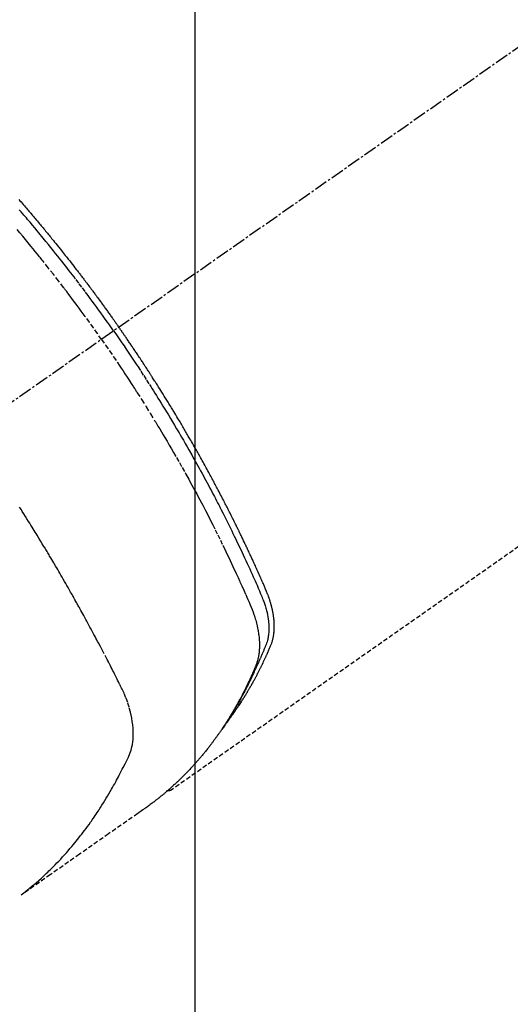
# Model space of a CAD drawing. Units: millimetres. Extents: x -109 to 26472, y -120 to 8866.
# Drawn here: x 16853 to 16881, y 7112 to 7168 of the extents above; entities that cross this region are included whole.
import ezdxf

# ---------------------------------------------------------------- set-up
doc = ezdxf.new("R2010")
doc.units = ezdxf.units.MM
doc.linetypes.add('CENTER2', pattern=[1.125, 0.75, -0.125, 0.125, -0.125])
doc.linetypes.add('HIDDEN', pattern=[0.375, 0.25, -0.125])
doc.layers.get('DEFPOINTS').update_dxf_attribs({"color": 146})
doc.layers.add('150-機器', color=8, linetype='Continuous')
doc.layers.add('160-文字', color=254, linetype='Continuous')
doc.styles.add('KH001', font='txt')
doc.dimstyles.new('KH1xx015', dxfattribs={"dimscale": 10, "dimtxt": 3.8, "dimasz": 0.8, "dimexe": 0.3, "dimexo": 1.2, "dimgap": 0.5, "dimtad": 3, "dimdec": 1, "dimdsep": 46, "dimlunit": 6, "dimtxsty": 'KH001', "dimblk": 'DOT', "dimcen": 1, "dimdle": 1, "dimclrd": 256, "dimclre": 256, "dimclrt": 256, "dimadec": 0, "dimazin": 0, "dimtfac": 1, "dimtdec": 1, "dimtix": 1, "dimtmove": 2, "dimatfit": 3, "dimldrblk": 'CLOSEDBLANK', "dimfxl": 1, "dimtolj": 1, "dimtzin": 0, "dimlwd": -1, "dimlwe": -1, "dimarcsym": 0})
doc.dimstyles.new('KH1xx030', dxfattribs={"dimscale": 30, "dimtxt": 2, "dimasz": 0.6, "dimexe": 0.3, "dimexo": 1.2, "dimgap": 0.5, "dimtad": 3, "dimdec": 1, "dimdsep": 46, "dimlunit": 6, "dimtxsty": 'KH001', "dimblk": 'DOT', "dimcen": 1, "dimdle": 1, "dimclrd": 256, "dimclre": 256, "dimclrt": 256, "dimadec": 0, "dimazin": 0, "dimtfac": 1, "dimtdec": 1, "dimtix": 1, "dimtmove": 2, "dimatfit": 3, "dimldrblk": 'CLOSEDBLANK', "dimfxl": 1, "dimtolj": 1, "dimtzin": 0, "dimlwd": -1, "dimlwe": -1, "dimarcsym": 0})

# ---------------------------------------------------------------- blocks, each defined once
blk = doc.blocks.new('F402_H')
at = {"layer": '150-機器', "color": 13, "linetype": 'CENTER2'}
blk.add_line((0, 0), (-244.018, -170.863), dxfattribs=at)
at = {"layer": '150-機器', "color": 13, "linetype": 'HIDDEN'}
blk.add_line((-140.96, -126.704), (-201.303, -168.957), dxfattribs=at)
for points in [[(-204.534, -143.216), (-204.651, -143.05), (-204.768, -142.884), (-204.885, -142.718), (-205.003, -142.552), (-205.126, -142.381), (-205.25, -142.21), (-205.374, -142.039), (-205.498, -141.868), (-205.613, -141.71), (-205.729, -141.552), (-205.845, -141.395), (-205.962, -141.237), (-206.136, -141.004), (-206.311, -140.771), (-206.487, -140.539), (-206.664, -140.307), (-206.752, -140.192), (-206.841, -140.078), (-206.929, -139.963), (-207.018, -139.849), (-207.119, -139.719), (-207.221, -139.588), (-207.323, -139.459), (-207.425, -139.329), (-207.546, -139.176), (-207.667, -139.023), (-207.789, -138.87), (-207.911, -138.718), (-208.052, -138.543), (-208.193, -138.368), (-208.335, -138.194), (-208.478, -138.02), (-208.563, -137.916), (-208.649, -137.812), (-208.735, -137.708), (-208.821, -137.605), (-208.955, -137.444), (-209.089, -137.284), (-209.224, -137.124), (-209.359, -136.964), (-209.427, -136.884), (-209.495, -136.804), (-209.563, -136.725), (-209.631, -136.645), (-209.728, -136.532), (-209.826, -136.419)], [(-209.852, -135.844), (-209.789, -135.915), (-209.727, -135.987), (-209.665, -136.058), (-209.603, -136.13), (-209.541, -136.202), (-209.479, -136.273), (-209.429, -136.331), (-209.38, -136.389), (-209.33, -136.447), (-209.281, -136.504), (-209.231, -136.563), (-209.181, -136.621), (-209.132, -136.679), (-209.082, -136.737), (-209.046, -136.781), (-209.009, -136.824), (-208.972, -136.868), (-208.935, -136.911), (-208.873, -136.984), (-208.812, -137.057), (-208.75, -137.13), (-208.689, -137.203), (-208.64, -137.262), (-208.592, -137.321), (-208.543, -137.379), (-208.494, -137.438), (-208.446, -137.497), (-208.397, -137.555), (-208.348, -137.614), (-208.299, -137.673), (-208.251, -137.732), (-208.202, -137.79), (-208.154, -137.849), (-208.105, -137.908), (-208.057, -137.967), (-208.009, -138.027), (-207.961, -138.086), (-207.913, -138.145), (-207.841, -138.234), (-207.768, -138.323), (-207.696, -138.412), (-207.624, -138.502), (-207.588, -138.546), (-207.552, -138.591), (-207.517, -138.635), (-207.481, -138.68), (-207.421, -138.755), (-207.362, -138.83), (-207.302, -138.905), (-207.243, -138.98), (-207.16, -139.085), (-207.077, -139.19), (-206.994, -139.295), (-206.912, -139.401), (-206.841, -139.491), (-206.77, -139.582), (-206.7, -139.673), (-206.629, -139.764), (-206.594, -139.81), (-206.559, -139.855), (-206.523, -139.901), (-206.488, -139.947), (-206.459, -139.985), (-206.429, -140.024), (-206.399, -140.063), (-206.37, -140.101), (-206.33, -140.154), (-206.289, -140.207), (-206.249, -140.26), (-206.208, -140.313), (-206.185, -140.344), (-206.162, -140.375), (-206.138, -140.406), (-206.115, -140.436), (-206.091, -140.467), (-206.068, -140.497), (-206.045, -140.528), (-206.022, -140.559), (-206.01, -140.574), (-205.999, -140.59), (-205.987, -140.605), (-205.976, -140.62), (-205.93, -140.682), (-205.884, -140.744), (-205.838, -140.805), (-205.792, -140.866), (-205.769, -140.897), (-205.746, -140.928), (-205.723, -140.959), (-205.7, -140.989), (-205.665, -141.035), (-205.631, -141.082), (-205.596, -141.128), (-205.562, -141.174), (-205.539, -141.205), (-205.516, -141.236), (-205.493, -141.267), (-205.47, -141.298), (-205.425, -141.359), (-205.379, -141.421), (-205.334, -141.483), (-205.289, -141.544), (-205.255, -141.591), (-205.221, -141.638), (-205.187, -141.684), (-205.154, -141.731), (-205.12, -141.777), (-205.086, -141.824), (-205.052, -141.871), (-205.018, -141.917), (-204.984, -141.964), (-204.95, -142.01), (-204.916, -142.057), (-204.883, -142.104), (-204.849, -142.15), (-204.816, -142.197), (-204.782, -142.244), (-204.749, -142.291), (-204.716, -142.338), (-204.682, -142.385), (-204.649, -142.431), (-204.616, -142.478), (-204.593, -142.509), (-204.571, -142.541), (-204.549, -142.572), (-204.527, -142.603), (-204.502, -142.638), (-204.478, -142.672), (-204.453, -142.707), (-204.429, -142.742), (-204.414, -142.762), (-204.4, -142.782), (-204.386, -142.802), (-204.371, -142.823), (-204.355, -142.846), (-204.338, -142.87), (-204.322, -142.893), (-204.305, -142.917), (-204.289, -142.94), (-204.272, -142.963), (-204.256, -142.987), (-204.24, -143.01)], [(-205.21, -143.69), (-205.437, -143.368), (-205.665, -143.048), (-205.894, -142.727), (-206.124, -142.408), (-206.236, -142.255), (-206.348, -142.102), (-206.461, -141.949), (-206.574, -141.796), (-206.703, -141.622), (-206.833, -141.448), (-206.964, -141.275), (-207.094, -141.101), (-207.127, -141.058), (-207.159, -141.015), (-207.192, -140.972), (-207.225, -140.929), (-207.253, -140.891), (-207.282, -140.854), (-207.31, -140.817), (-207.339, -140.78), (-207.624, -140.409), (-207.911, -140.04), (-208.2, -139.673), (-208.49, -139.306), (-208.54, -139.243), (-208.591, -139.18), (-208.642, -139.117), (-208.692, -139.054), (-208.811, -138.907), (-208.93, -138.76), (-209.049, -138.613), (-209.169, -138.467), (-209.323, -138.279), (-209.478, -138.092), (-209.633, -137.906), (-209.789, -137.72), (-209.997, -137.473)], [(-204.534, -143.216), (-204.417, -143.383), (-204.301, -143.55), (-204.186, -143.717), (-204.07, -143.884), (-203.951, -144.059), (-203.833, -144.233), (-203.715, -144.408), (-203.597, -144.583), (-203.488, -144.746), (-203.379, -144.908), (-203.271, -145.071), (-203.163, -145.235), (-203.003, -145.478), (-202.844, -145.723), (-202.686, -145.968), (-202.529, -146.213), (-202.451, -146.335), (-202.374, -146.457), (-202.296, -146.58), (-202.219, -146.702), (-202.131, -146.842), (-202.044, -146.982), (-201.957, -147.122), (-201.87, -147.262), (-201.767, -147.428), (-201.665, -147.595), (-201.563, -147.761), (-201.462, -147.928), (-201.346, -148.12), (-201.23, -148.313), (-201.114, -148.506), (-201, -148.7), (-200.931, -148.816), (-200.863, -148.932), (-200.795, -149.048), (-200.727, -149.164), (-200.622, -149.345), (-200.517, -149.526), (-200.413, -149.707), (-200.309, -149.889), (-200.257, -149.98), (-200.206, -150.071), (-200.154, -150.162), (-200.103, -150.254), (-200.029, -150.384), (-199.956, -150.514), (-199.884, -150.644), (-199.811, -150.774), (-199.732, -150.917), (-199.653, -151.061), (-199.575, -151.205), (-199.497, -151.349), (-199.426, -151.479), (-199.355, -151.61), (-199.285, -151.741), (-199.214, -151.872), (-199.13, -152.029), (-199.047, -152.186), (-198.964, -152.343), (-198.881, -152.501), (-198.82, -152.619), (-198.758, -152.737), (-198.697, -152.856), (-198.636, -152.974), (-198.602, -153.04), (-198.569, -153.106), (-198.535, -153.172), (-198.501, -153.238), (-198.388, -153.461), (-198.275, -153.685), (-198.163, -153.91), (-198.051, -154.134), (-197.98, -154.279), (-197.909, -154.425), (-197.838, -154.57), (-197.767, -154.716), (-197.703, -154.848), (-197.639, -154.98), (-197.576, -155.112), (-197.512, -155.245), (-197.449, -155.377), (-197.386, -155.51), (-197.323, -155.642), (-197.261, -155.775), (-197.186, -155.933), (-197.112, -156.092), (-197.038, -156.251), (-196.964, -156.411), (-196.897, -156.556), (-196.83, -156.703), (-196.764, -156.849), (-196.697, -156.995), (-196.643, -157.114), (-196.589, -157.233), (-196.535, -157.353), (-196.483, -157.473), (-196.417, -157.632), (-196.352, -157.793), (-196.288, -157.953), (-196.224, -158.113), (-196.195, -158.183), (-196.166, -158.253), (-196.138, -158.323), (-196.11, -158.393), (-196.09, -158.449), (-196.07, -158.506), (-196.051, -158.562), (-196.032, -158.619), (-196.011, -158.686), (-195.992, -158.753), (-195.973, -158.82), (-195.955, -158.888), (-195.926, -159.009), (-195.9, -159.131), (-195.878, -159.253), (-195.859, -159.376), (-195.847, -159.472), (-195.837, -159.568), (-195.83, -159.665), (-195.825, -159.762), (-195.823, -159.835), (-195.823, -159.908), (-195.824, -159.982), (-195.827, -160.055), (-195.832, -160.126), (-195.838, -160.196), (-195.846, -160.267), (-195.856, -160.337), (-195.866, -160.398), (-195.877, -160.459), (-195.89, -160.519), (-195.906, -160.579), (-195.929, -160.654), (-195.955, -160.728), (-195.983, -160.801), (-196.012, -160.874), (-196.026, -160.908), (-196.04, -160.942), (-196.053, -160.976), (-196.067, -161.009), (-196.083, -161.049), (-196.099, -161.088), (-196.114, -161.127), (-196.13, -161.166), (-196.164, -161.247), (-196.199, -161.328), (-196.233, -161.409), (-196.268, -161.49), (-196.283, -161.524), (-196.297, -161.557), (-196.312, -161.59), (-196.326, -161.623), (-196.346, -161.669), (-196.366, -161.714), (-196.387, -161.759), (-196.408, -161.804), (-196.436, -161.861), (-196.465, -161.917), (-196.494, -161.974), (-196.521, -162.031), (-196.541, -162.076), (-196.561, -162.12), (-196.58, -162.165), (-196.599, -162.21), (-196.612, -162.241), (-196.626, -162.272), (-196.64, -162.302), (-196.653, -162.333), (-196.695, -162.425), (-196.737, -162.517), (-196.779, -162.609), (-196.821, -162.7), (-196.844, -162.748), (-196.866, -162.796), (-196.889, -162.844), (-196.911, -162.891), (-196.928, -162.926), (-196.945, -162.96), (-196.962, -162.994), (-196.979, -163.029), (-196.995, -163.063), (-197.012, -163.097), (-197.029, -163.131), (-197.046, -163.165), (-197.07, -163.212), (-197.093, -163.258), (-197.117, -163.305), (-197.141, -163.352), (-197.167, -163.402), (-197.193, -163.453), (-197.22, -163.504), (-197.246, -163.554), (-197.264, -163.588), (-197.281, -163.621), (-197.299, -163.654), (-197.317, -163.688), (-197.335, -163.721), (-197.352, -163.755), (-197.37, -163.788), (-197.388, -163.821), (-197.406, -163.855), (-197.424, -163.888), (-197.442, -163.92), (-197.46, -163.953), (-197.496, -164.019), (-197.532, -164.085), (-197.568, -164.151), (-197.605, -164.217), (-197.619, -164.242), (-197.633, -164.266), (-197.646, -164.291), (-197.66, -164.315), (-197.683, -164.356), (-197.706, -164.397), (-197.73, -164.438), (-197.753, -164.479), (-197.779, -164.524), (-197.805, -164.568), (-197.831, -164.612), (-197.857, -164.657), (-197.888, -164.709), (-197.919, -164.761), (-197.951, -164.812), (-197.983, -164.864), (-197.997, -164.887), (-198.012, -164.911), (-198.027, -164.934), (-198.041, -164.957), (-198.071, -165.004), (-198.101, -165.051), (-198.131, -165.097), (-198.162, -165.144), (-198.184, -165.178), (-198.207, -165.213), (-198.23, -165.247), (-198.254, -165.281), (-198.27, -165.304), (-198.285, -165.327), (-198.301, -165.349), (-198.317, -165.372), (-198.351, -165.42), (-198.386, -165.468), (-198.421, -165.515), (-198.456, -165.563)], [(-198.111, -165.067), (-198.069, -165.013), (-198.028, -164.96), (-197.987, -164.906), (-197.947, -164.852), (-197.913, -164.806), (-197.88, -164.76), (-197.847, -164.714), (-197.815, -164.667), (-197.801, -164.648), (-197.788, -164.628), (-197.774, -164.609), (-197.761, -164.59), (-197.739, -164.558), (-197.717, -164.527), (-197.695, -164.496), (-197.674, -164.465), (-197.655, -164.438), (-197.636, -164.41), (-197.617, -164.383), (-197.599, -164.355), (-197.577, -164.323), (-197.556, -164.291), (-197.535, -164.259), (-197.514, -164.227), (-197.477, -164.172), (-197.44, -164.116), (-197.403, -164.06), (-197.367, -164.004), (-197.351, -163.98), (-197.336, -163.956), (-197.321, -163.932), (-197.305, -163.908), (-197.29, -163.883), (-197.275, -163.859), (-197.259, -163.834), (-197.244, -163.81), (-197.229, -163.785), (-197.213, -163.76), (-197.198, -163.735), (-197.183, -163.711), (-197.172, -163.695), (-197.162, -163.678), (-197.152, -163.662), (-197.142, -163.646), (-197.122, -163.613), (-197.102, -163.58), (-197.082, -163.547), (-197.063, -163.514), (-197.048, -163.489), (-197.032, -163.464), (-197.017, -163.439), (-197.002, -163.414), (-196.982, -163.381), (-196.963, -163.347), (-196.944, -163.314), (-196.924, -163.28), (-196.91, -163.255), (-196.895, -163.23), (-196.88, -163.205), (-196.866, -163.18), (-196.851, -163.154), (-196.837, -163.129), (-196.822, -163.103), (-196.808, -163.078), (-196.798, -163.061), (-196.788, -163.044), (-196.779, -163.027), (-196.769, -163.01), (-196.76, -162.993), (-196.75, -162.976), (-196.741, -162.959), (-196.731, -162.942), (-196.708, -162.899), (-196.684, -162.856), (-196.66, -162.814), (-196.637, -162.771), (-196.618, -162.737), (-196.599, -162.702), (-196.581, -162.668), (-196.562, -162.634), (-196.544, -162.599), (-196.525, -162.564), (-196.507, -162.529), (-196.488, -162.494), (-196.477, -162.472), (-196.466, -162.45), (-196.454, -162.428), (-196.443, -162.406), (-196.423, -162.367), (-196.403, -162.328), (-196.383, -162.288), (-196.363, -162.249), (-196.345, -162.214), (-196.327, -162.179), (-196.309, -162.143), (-196.291, -162.108), (-196.278, -162.081), (-196.265, -162.055), (-196.252, -162.028), (-196.239, -162.002), (-196.226, -161.975), (-196.213, -161.948), (-196.199, -161.921), (-196.186, -161.894), (-196.178, -161.876), (-196.169, -161.859), (-196.161, -161.841), (-196.152, -161.823), (-196.118, -161.751), (-196.084, -161.679), (-196.05, -161.606), (-196.016, -161.534), (-196.004, -161.507), (-195.992, -161.48), (-195.979, -161.452), (-195.967, -161.425), (-195.954, -161.398), (-195.942, -161.371), (-195.929, -161.343), (-195.917, -161.316), (-195.909, -161.297), (-195.901, -161.279), (-195.893, -161.261), (-195.885, -161.242), (-195.864, -161.196), (-195.844, -161.15), (-195.824, -161.104), (-195.804, -161.058), (-195.784, -161.012), (-195.764, -160.965), (-195.744, -160.919), (-195.725, -160.872), (-195.709, -160.834), (-195.693, -160.796), (-195.678, -160.757), (-195.664, -160.719), (-195.651, -160.68), (-195.638, -160.642), (-195.627, -160.603), (-195.616, -160.563), (-195.606, -160.526), (-195.597, -160.488), (-195.588, -160.45), (-195.58, -160.411), (-195.572, -160.372), (-195.564, -160.332), (-195.558, -160.292), (-195.552, -160.252), (-195.548, -160.223), (-195.544, -160.195), (-195.541, -160.166), (-195.538, -160.137), (-195.533, -160.088), (-195.529, -160.039), (-195.525, -159.99), (-195.522, -159.94), (-195.521, -159.907), (-195.52, -159.873), (-195.52, -159.839), (-195.519, -159.805), (-195.52, -159.768), (-195.52, -159.73), (-195.521, -159.692), (-195.522, -159.654), (-195.523, -159.626), (-195.524, -159.598), (-195.526, -159.57), (-195.527, -159.542), (-195.531, -159.488), (-195.536, -159.434), (-195.541, -159.38), (-195.547, -159.327), (-195.552, -159.287), (-195.557, -159.247), (-195.563, -159.207), (-195.569, -159.167), (-195.574, -159.133), (-195.579, -159.1), (-195.584, -159.066), (-195.59, -159.033), (-195.595, -159.011), (-195.599, -158.988), (-195.604, -158.966), (-195.608, -158.943), (-195.613, -158.917), (-195.619, -158.891), (-195.624, -158.864), (-195.63, -158.838), (-195.635, -158.815), (-195.64, -158.792), (-195.645, -158.77), (-195.651, -158.747), (-195.658, -158.72), (-195.664, -158.693), (-195.671, -158.666), (-195.678, -158.64), (-195.685, -158.612), (-195.693, -158.585), (-195.7, -158.558), (-195.707, -158.531), (-195.714, -158.507), (-195.721, -158.484), (-195.728, -158.461), (-195.734, -158.438), (-195.743, -158.411), (-195.751, -158.384), (-195.759, -158.357), (-195.768, -158.33), (-195.779, -158.295), (-195.79, -158.26), (-195.802, -158.225), (-195.814, -158.19), (-195.824, -158.163), (-195.833, -158.136), (-195.843, -158.109), (-195.853, -158.082), (-195.863, -158.055), (-195.873, -158.028), (-195.883, -158.001), (-195.893, -157.974), (-195.951, -157.831), (-196.011, -157.688), (-196.072, -157.547), (-196.135, -157.405), (-196.164, -157.338), (-196.194, -157.271), (-196.223, -157.203), (-196.253, -157.136), (-196.267, -157.102), (-196.282, -157.069), (-196.297, -157.035), (-196.312, -157.001), (-196.349, -156.917), (-196.386, -156.833), (-196.424, -156.749), (-196.462, -156.665), (-196.492, -156.598), (-196.522, -156.531), (-196.553, -156.463), (-196.583, -156.396), (-196.614, -156.329), (-196.645, -156.261), (-196.675, -156.194), (-196.706, -156.127), (-196.729, -156.076), (-196.752, -156.026), (-196.776, -155.975), (-196.799, -155.925), (-196.822, -155.875), (-196.845, -155.824), (-196.869, -155.774), (-196.892, -155.724), (-196.924, -155.656), (-196.955, -155.589), (-196.987, -155.521), (-197.018, -155.454), (-197.026, -155.437), (-197.033, -155.42), (-197.041, -155.403), (-197.049, -155.387), (-197.073, -155.336), (-197.097, -155.286), (-197.121, -155.235), (-197.145, -155.185), (-197.193, -155.084), (-197.241, -154.983), (-197.289, -154.882), (-197.338, -154.781), (-197.362, -154.731), (-197.386, -154.681), (-197.41, -154.631), (-197.435, -154.58), (-197.451, -154.547), (-197.467, -154.513), (-197.483, -154.479), (-197.5, -154.446), (-197.516, -154.412), (-197.533, -154.379), (-197.549, -154.345), (-197.566, -154.312), (-197.59, -154.261), (-197.615, -154.21), (-197.64, -154.16), (-197.665, -154.109), (-197.698, -154.042), (-197.731, -153.975), (-197.764, -153.908), (-197.798, -153.841), (-197.831, -153.774), (-197.864, -153.706), (-197.898, -153.639), (-197.931, -153.572), (-197.965, -153.505), (-197.999, -153.438), (-198.033, -153.371), (-198.067, -153.304), (-198.101, -153.237), (-198.135, -153.17), (-198.169, -153.103), (-198.203, -153.036), (-198.237, -152.969), (-198.272, -152.902), (-198.306, -152.835), (-198.34, -152.769), (-198.366, -152.718), (-198.393, -152.668), (-198.419, -152.618), (-198.445, -152.568), (-198.488, -152.484), (-198.532, -152.401), (-198.575, -152.317), (-198.619, -152.234), (-198.645, -152.184), (-198.671, -152.134), (-198.697, -152.084), (-198.724, -152.034), (-198.759, -151.967), (-198.794, -151.9), (-198.83, -151.833), (-198.866, -151.766), (-198.901, -151.7), (-198.937, -151.633), (-198.973, -151.567), (-199.008, -151.5), (-199.044, -151.433), (-199.08, -151.367), (-199.116, -151.3), (-199.152, -151.234), (-199.197, -151.151), (-199.243, -151.068), (-199.288, -150.984), (-199.334, -150.901), (-199.379, -150.818), (-199.425, -150.735), (-199.471, -150.652), (-199.517, -150.569), (-199.563, -150.486), (-199.609, -150.403), (-199.655, -150.32), (-199.701, -150.238), (-199.738, -150.171), (-199.776, -150.105), (-199.813, -150.039), (-199.85, -149.972), (-199.888, -149.906), (-199.926, -149.839), (-199.963, -149.773), (-200.001, -149.706), (-200.029, -149.657), (-200.058, -149.607), (-200.086, -149.558), (-200.114, -149.508), (-200.162, -149.425), (-200.209, -149.343), (-200.257, -149.26), (-200.305, -149.177), (-200.343, -149.112), (-200.382, -149.046), (-200.42, -148.98), (-200.459, -148.914), (-200.497, -148.848), (-200.536, -148.782), (-200.574, -148.716), (-200.613, -148.651), (-200.651, -148.585), (-200.69, -148.519), (-200.729, -148.453), (-200.768, -148.388), (-200.807, -148.322), (-200.846, -148.257), (-200.885, -148.191), (-200.924, -148.126), (-200.983, -148.027), (-201.042, -147.929), (-201.101, -147.831), (-201.161, -147.733), (-201.19, -147.684), (-201.22, -147.635), (-201.25, -147.586), (-201.279, -147.537), (-201.329, -147.455), (-201.379, -147.374), (-201.429, -147.292), (-201.48, -147.211), (-201.55, -147.097), (-201.62, -146.983), (-201.691, -146.869), (-201.762, -146.756), (-201.823, -146.658), (-201.884, -146.561), (-201.945, -146.463), (-202.007, -146.366), (-202.037, -146.317), (-202.068, -146.268), (-202.099, -146.22), (-202.13, -146.171), (-202.156, -146.13), (-202.182, -146.089), (-202.208, -146.048), (-202.235, -146.007), (-202.271, -145.951), (-202.307, -145.895), (-202.343, -145.839), (-202.379, -145.783), (-202.4, -145.75), (-202.42, -145.718), (-202.441, -145.685), (-202.462, -145.653), (-202.483, -145.62), (-202.504, -145.588), (-202.525, -145.555), (-202.546, -145.523), (-202.556, -145.507), (-202.567, -145.491), (-202.577, -145.475), (-202.588, -145.459), (-202.63, -145.395), (-202.672, -145.331), (-202.714, -145.266), (-202.756, -145.202), (-202.777, -145.17), (-202.798, -145.138), (-202.819, -145.105), (-202.84, -145.073), (-202.872, -145.025), (-202.903, -144.977), (-202.935, -144.929), (-202.966, -144.88), (-202.988, -144.848), (-203.009, -144.816), (-203.03, -144.784), (-203.051, -144.752), (-203.094, -144.689), (-203.136, -144.625), (-203.179, -144.561), (-203.221, -144.498), (-203.253, -144.45), (-203.286, -144.402), (-203.318, -144.354), (-203.35, -144.307), (-203.382, -144.259), (-203.414, -144.211), (-203.447, -144.163), (-203.479, -144.116), (-203.511, -144.068), (-203.543, -144.02), (-203.575, -143.972), (-203.608, -143.925), (-203.64, -143.877), (-203.673, -143.83), (-203.706, -143.782), (-203.738, -143.735), (-203.771, -143.687), (-203.803, -143.64), (-203.836, -143.593), (-203.868, -143.546), (-203.89, -143.514), (-203.912, -143.482), (-203.934, -143.451), (-203.955, -143.419), (-203.98, -143.384), (-204.004, -143.349), (-204.028, -143.315), (-204.052, -143.28), (-204.066, -143.259), (-204.08, -143.239), (-204.094, -143.219), (-204.108, -143.198), (-204.125, -143.175), (-204.141, -143.151), (-204.158, -143.127), (-204.174, -143.104), (-204.19, -143.08), (-204.207, -143.057), (-204.223, -143.033), (-204.24, -143.01)], [(-205.21, -143.69), (-204.986, -144.013), (-204.762, -144.337), (-204.54, -144.662), (-204.319, -144.987), (-204.213, -145.145), (-204.107, -145.302), (-204.002, -145.46), (-203.897, -145.619), (-203.778, -145.8), (-203.659, -145.982), (-203.541, -146.163), (-203.422, -146.345), (-203.393, -146.391), (-203.363, -146.436), (-203.334, -146.482), (-203.305, -146.527), (-203.279, -146.567), (-203.254, -146.606), (-203.229, -146.646), (-203.204, -146.685), (-202.953, -147.08), (-202.705, -147.476), (-202.458, -147.873), (-202.213, -148.271), (-202.171, -148.34), (-202.129, -148.409), (-202.087, -148.478), (-202.045, -148.548), (-201.947, -148.709), (-201.85, -148.872), (-201.753, -149.034), (-201.656, -149.196), (-201.533, -149.405), (-201.41, -149.614), (-201.288, -149.824), (-201.166, -150.034), (-201.005, -150.314), (-200.845, -150.594), (-200.687, -150.876), (-200.529, -151.157), (-200.477, -151.251), (-200.425, -151.345), (-200.373, -151.439), (-200.321, -151.533), (-200.231, -151.697), (-200.141, -151.862), (-200.051, -152.027), (-199.962, -152.192), (-199.873, -152.357), (-199.785, -152.522), (-199.697, -152.687), (-199.61, -152.853), (-199.535, -152.994), (-199.461, -153.136), (-199.387, -153.278), (-199.313, -153.421), (-199.228, -153.586), (-199.143, -153.752), (-199.058, -153.918), (-198.974, -154.085), (-198.83, -154.369), (-198.688, -154.654), (-198.547, -154.94), (-198.407, -155.226), (-198.384, -155.273), (-198.361, -155.321), (-198.338, -155.369), (-198.315, -155.416), (-198.235, -155.583), (-198.155, -155.75), (-198.076, -155.917), (-197.996, -156.084), (-197.918, -156.251), (-197.84, -156.418), (-197.762, -156.585), (-197.684, -156.752), (-197.651, -156.824), (-197.618, -156.896), (-197.585, -156.968), (-197.552, -157.039), (-197.444, -157.278), (-197.337, -157.517), (-197.23, -157.756), (-197.124, -157.996), (-197.061, -158.139), (-196.998, -158.282), (-196.936, -158.426), (-196.875, -158.57), (-196.819, -158.705), (-196.766, -158.841), (-196.714, -158.978), (-196.665, -159.115), (-196.638, -159.195), (-196.613, -159.275), (-196.588, -159.355), (-196.565, -159.436), (-196.543, -159.514), (-196.523, -159.593), (-196.503, -159.673), (-196.485, -159.752), (-196.477, -159.786), (-196.469, -159.82), (-196.462, -159.855), (-196.454, -159.889), (-196.442, -159.952), (-196.431, -160.014), (-196.42, -160.077), (-196.41, -160.14), (-196.404, -160.183), (-196.398, -160.225), (-196.392, -160.268), (-196.387, -160.311), (-196.378, -160.394), (-196.37, -160.477), (-196.363, -160.56), (-196.358, -160.644), (-196.356, -160.711), (-196.354, -160.778), (-196.353, -160.845), (-196.354, -160.912), (-196.356, -160.968), (-196.358, -161.024), (-196.361, -161.08), (-196.365, -161.135), (-196.369, -161.181), (-196.373, -161.227), (-196.378, -161.272), (-196.384, -161.318), (-196.389, -161.354), (-196.395, -161.391), (-196.401, -161.427), (-196.407, -161.463), (-196.413, -161.498), (-196.42, -161.533), (-196.428, -161.568), (-196.436, -161.603), (-196.448, -161.655), (-196.462, -161.707), (-196.477, -161.759), (-196.492, -161.81), (-196.505, -161.849), (-196.519, -161.888), (-196.533, -161.926), (-196.548, -161.964), (-196.56, -161.995), (-196.572, -162.025), (-196.585, -162.055), (-196.597, -162.085), (-196.612, -162.119), (-196.626, -162.152), (-196.64, -162.185), (-196.655, -162.218), (-196.672, -162.258), (-196.689, -162.297), (-196.706, -162.337), (-196.723, -162.376), (-196.738, -162.409), (-196.752, -162.442), (-196.767, -162.474), (-196.782, -162.507), (-196.797, -162.54), (-196.811, -162.572), (-196.826, -162.605), (-196.841, -162.637), (-196.856, -162.67), (-196.871, -162.702), (-196.885, -162.735), (-196.9, -162.767), (-196.915, -162.8), (-196.93, -162.832), (-196.945, -162.864), (-196.96, -162.896), (-196.98, -162.937), (-196.999, -162.978), (-197.019, -163.019), (-197.039, -163.06), (-197.056, -163.095), (-197.074, -163.131), (-197.091, -163.167), (-197.109, -163.202), (-197.124, -163.234), (-197.14, -163.266), (-197.156, -163.298), (-197.171, -163.33), (-197.2, -163.386), (-197.228, -163.443), (-197.257, -163.499), (-197.286, -163.556), (-197.296, -163.574), (-197.306, -163.593), (-197.316, -163.612), (-197.325, -163.631), (-197.345, -163.668), (-197.365, -163.705), (-197.384, -163.742), (-197.404, -163.779), (-197.42, -163.81), (-197.436, -163.841), (-197.453, -163.872), (-197.469, -163.903), (-197.483, -163.927), (-197.496, -163.952), (-197.51, -163.976), (-197.523, -164), (-197.54, -164.031), (-197.557, -164.062), (-197.574, -164.092), (-197.591, -164.123), (-197.604, -164.147), (-197.617, -164.171), (-197.631, -164.196), (-197.644, -164.22), (-197.658, -164.244), (-197.672, -164.268), (-197.686, -164.292), (-197.7, -164.316), (-197.71, -164.334), (-197.72, -164.353), (-197.73, -164.371), (-197.741, -164.389), (-197.761, -164.425), (-197.782, -164.461), (-197.803, -164.497), (-197.825, -164.533), (-197.839, -164.557), (-197.853, -164.58), (-197.867, -164.604), (-197.881, -164.627), (-197.899, -164.657), (-197.917, -164.687), (-197.934, -164.716), (-197.952, -164.746), (-197.966, -164.77), (-197.98, -164.793), (-197.995, -164.816), (-198.009, -164.84), (-198.031, -164.875), (-198.052, -164.91), (-198.074, -164.945), (-198.096, -164.98), (-198.11, -165.004), (-198.125, -165.027), (-198.139, -165.05), (-198.154, -165.073), (-198.176, -165.108), (-198.198, -165.143), (-198.22, -165.177), (-198.243, -165.211), (-198.261, -165.24), (-198.28, -165.268), (-198.298, -165.297), (-198.317, -165.325), (-198.332, -165.348), (-198.347, -165.371), (-198.362, -165.394), (-198.377, -165.417), (-198.399, -165.451), (-198.422, -165.485), (-198.445, -165.519), (-198.468, -165.553), (-198.487, -165.581), (-198.506, -165.609), (-198.525, -165.638), (-198.544, -165.666), (-198.571, -165.705), (-198.598, -165.744), (-198.625, -165.782), (-198.653, -165.821), (-198.676, -165.854), (-198.699, -165.888), (-198.723, -165.921), (-198.746, -165.954), (-198.77, -165.987), (-198.793, -166.02), (-198.816, -166.053), (-198.84, -166.085), (-198.856, -166.107), (-198.873, -166.129), (-198.889, -166.15), (-198.905, -166.172), (-198.929, -166.204), (-198.953, -166.237), (-198.977, -166.269), (-199.001, -166.301), (-199.025, -166.334), (-199.049, -166.366), (-199.074, -166.398), (-199.098, -166.43), (-199.114, -166.451), (-199.131, -166.473), (-199.147, -166.494), (-199.164, -166.515), (-199.189, -166.547), (-199.213, -166.579), (-199.238, -166.61), (-199.263, -166.642), (-199.304, -166.694), (-199.346, -166.747), (-199.387, -166.799), (-199.429, -166.851), (-199.463, -166.892), (-199.497, -166.933), (-199.531, -166.974), (-199.565, -167.015), (-199.59, -167.046), (-199.616, -167.076), (-199.642, -167.107), (-199.667, -167.137), (-199.693, -167.167), (-199.719, -167.198), (-199.745, -167.228), (-199.771, -167.258), (-199.806, -167.298), (-199.841, -167.338), (-199.876, -167.378), (-199.912, -167.417), (-199.938, -167.447), (-199.964, -167.477), (-199.991, -167.507), (-200.017, -167.536), (-200.044, -167.566), (-200.07, -167.595), (-200.097, -167.624), (-200.124, -167.654), (-200.169, -167.702), (-200.214, -167.75), (-200.259, -167.798), (-200.304, -167.846), (-200.341, -167.884), (-200.377, -167.922), (-200.414, -167.96), (-200.45, -167.998), (-200.468, -168.017), (-200.487, -168.036), (-200.505, -168.055), (-200.524, -168.074), (-200.56, -168.111), (-200.597, -168.148), (-200.634, -168.185), (-200.672, -168.222), (-200.69, -168.241), (-200.709, -168.259), (-200.728, -168.277), (-200.747, -168.296), (-200.775, -168.323), (-200.803, -168.351), (-200.832, -168.378), (-200.86, -168.405), (-200.879, -168.423), (-200.897, -168.441), (-200.916, -168.459), (-200.935, -168.477), (-200.963, -168.504), (-200.992, -168.532), (-201.02, -168.559), (-201.049, -168.585), (-201.088, -168.621), (-201.126, -168.656), (-201.165, -168.691), (-201.204, -168.726), (-201.233, -168.753), (-201.262, -168.779), (-201.291, -168.805), (-201.32, -168.831), (-201.34, -168.849), (-201.359, -168.866), (-201.379, -168.883), (-201.398, -168.9), (-201.418, -168.918), (-201.437, -168.935), (-201.457, -168.953), (-201.476, -168.97), (-201.488, -168.98), (-201.5, -168.99), (-201.512, -169), (-201.524, -169.01), (-201.552, -169.034), (-201.58, -169.058), (-201.608, -169.082), (-201.636, -169.106), (-201.666, -169.131), (-201.695, -169.156), (-201.725, -169.181), (-201.755, -169.206), (-201.775, -169.223), (-201.795, -169.239), (-201.815, -169.256), (-201.836, -169.272), (-201.856, -169.289), (-201.876, -169.305), (-201.896, -169.322), (-201.916, -169.338), (-201.936, -169.355), (-201.957, -169.371), (-201.977, -169.388), (-201.998, -169.404), (-202.008, -169.412), (-202.018, -169.42), (-202.028, -169.428), (-202.039, -169.436), (-202.069, -169.46), (-202.1, -169.484), (-202.131, -169.508), (-202.161, -169.532), (-202.182, -169.548), (-202.202, -169.564), (-202.223, -169.58), (-202.244, -169.596), (-202.264, -169.612), (-202.285, -169.628), (-202.305, -169.643), (-202.326, -169.659), (-202.377, -169.699), (-202.429, -169.738), (-202.482, -169.777), (-202.534, -169.815), (-202.587, -169.853), (-202.64, -169.891), (-202.693, -169.929), (-202.746, -169.967), (-202.782, -169.992), (-202.817, -170.018), (-202.853, -170.043), (-202.889, -170.068), (-202.962, -170.12), (-203.035, -170.171), (-203.108, -170.222), (-203.181, -170.273), (-204.816, -171.416), (-206.451, -172.56), (-208.085, -173.705), (-209.719, -174.851)], [(-209.665, -174.794), (-209.467, -174.636), (-209.269, -174.477), (-209.073, -174.316), (-208.879, -174.152), (-208.731, -174.023), (-208.586, -173.892), (-208.441, -173.76), (-208.299, -173.626), (-208.229, -173.559), (-208.159, -173.492), (-208.09, -173.425), (-208.021, -173.357), (-207.917, -173.254), (-207.814, -173.15), (-207.712, -173.045), (-207.611, -172.939), (-207.502, -172.824), (-207.395, -172.707), (-207.288, -172.59), (-207.183, -172.472), (-207.082, -172.358), (-206.982, -172.242), (-206.883, -172.126), (-206.785, -172.009), (-206.708, -171.916), (-206.632, -171.822), (-206.556, -171.728), (-206.481, -171.634), (-206.401, -171.532), (-206.321, -171.43), (-206.243, -171.327), (-206.165, -171.224), (-206.08, -171.11), (-205.996, -170.996), (-205.913, -170.881), (-205.831, -170.766), (-205.781, -170.695), (-205.731, -170.624), (-205.682, -170.553), (-205.632, -170.482), (-205.57, -170.391), (-205.509, -170.301), (-205.448, -170.209), (-205.387, -170.118), (-205.358, -170.073), (-205.329, -170.029), (-205.3, -169.984), (-205.271, -169.939), (-205.188, -169.81), (-205.107, -169.68), (-205.026, -169.549), (-204.946, -169.418), (-204.87, -169.292), (-204.794, -169.165), (-204.72, -169.038), (-204.646, -168.91), (-204.588, -168.808), (-204.531, -168.706), (-204.474, -168.603), (-204.417, -168.5), (-204.366, -168.407), (-204.316, -168.313), (-204.265, -168.219), (-204.216, -168.125), (-204.159, -168.016), (-204.103, -167.906), (-204.047, -167.796), (-203.99, -167.686), (-203.89, -167.494), (-203.792, -167.301), (-203.701, -167.105), (-203.618, -166.906), (-203.586, -166.816), (-203.557, -166.726), (-203.531, -166.635), (-203.508, -166.543), (-203.48, -166.401), (-203.458, -166.259), (-203.443, -166.115), (-203.434, -165.971), (-203.431, -165.85), (-203.431, -165.73), (-203.434, -165.609), (-203.441, -165.489), (-203.459, -165.302), (-203.484, -165.116), (-203.515, -164.931), (-203.552, -164.747), (-203.561, -164.707), (-203.57, -164.668), (-203.579, -164.628), (-203.588, -164.589), (-203.661, -164.317), (-203.744, -164.048), (-203.84, -163.783), (-203.951, -163.525), (-203.985, -163.453), (-204.02, -163.382), (-204.055, -163.311), (-204.09, -163.24), (-204.108, -163.205), (-204.126, -163.169), (-204.144, -163.133), (-204.161, -163.098), (-204.174, -163.071), (-204.188, -163.044), (-204.201, -163.018), (-204.214, -162.991), (-204.263, -162.893), (-204.311, -162.795), (-204.36, -162.697), (-204.409, -162.599), (-204.45, -162.519), (-204.49, -162.438), (-204.53, -162.358), (-204.571, -162.278), (-204.619, -162.183), (-204.662, -162.096), (-204.715, -161.993), (-204.789, -161.851), (-204.812, -161.806), (-204.832, -161.767), (-204.845, -161.742), (-204.844, -161.743), (-204.84, -161.751), (-204.835, -161.76), (-204.83, -161.77), (-204.825, -161.779), (-204.822, -161.784), (-204.839, -161.752), (-204.867, -161.698), (-204.899, -161.637), (-205.067, -161.314), (-205.183, -161.092), (-205.277, -160.911), (-205.383, -160.709), (-205.43, -160.62), (-205.477, -160.531), (-205.524, -160.442), (-205.571, -160.353), (-205.634, -160.237), (-205.696, -160.121), (-205.758, -160.006), (-205.821, -159.89), (-205.859, -159.818), (-205.897, -159.747), (-205.936, -159.675), (-205.974, -159.604), (-206.032, -159.497), (-206.091, -159.39), (-206.149, -159.284), (-206.208, -159.177), (-206.262, -159.079), (-206.316, -158.981), (-206.371, -158.883), (-206.425, -158.785), (-206.454, -158.731), (-206.484, -158.678), (-206.513, -158.625), (-206.543, -158.571), (-206.578, -158.509), (-206.613, -158.447), (-206.648, -158.385), (-206.683, -158.323), (-206.693, -158.305), (-206.703, -158.287), (-206.713, -158.269), (-206.723, -158.251), (-206.758, -158.189), (-206.793, -158.127), (-206.828, -158.064), (-206.863, -158.002), (-206.904, -157.931), (-206.944, -157.86), (-206.985, -157.788), (-207.025, -157.717), (-207.091, -157.602), (-207.157, -157.487), (-207.223, -157.371), (-207.29, -157.256), (-207.356, -157.14), (-207.423, -157.025), (-207.49, -156.91), (-207.557, -156.794), (-207.614, -156.697), (-207.671, -156.599), (-207.728, -156.501), (-207.785, -156.404), (-207.812, -156.359), (-207.838, -156.315), (-207.864, -156.271), (-207.89, -156.226), (-207.948, -156.129), (-208.006, -156.032), (-208.064, -155.934), (-208.122, -155.837), (-208.158, -155.775), (-208.195, -155.713), (-208.232, -155.651), (-208.269, -155.59), (-208.306, -155.528), (-208.344, -155.466), (-208.381, -155.404), (-208.418, -155.342), (-208.423, -155.333), (-208.429, -155.324), (-208.434, -155.316), (-208.439, -155.307), (-208.535, -155.147), (-208.631, -154.988), (-208.729, -154.829), (-208.826, -154.671), (-208.88, -154.583), (-208.935, -154.495), (-208.989, -154.407), (-209.043, -154.319), (-209.109, -154.213), (-209.174, -154.107), (-209.24, -154.001), (-209.305, -153.896), (-209.393, -153.755), (-209.481, -153.615), (-209.57, -153.474), (-209.658, -153.334), (-209.708, -153.255), (-209.759, -153.176), (-209.809, -153.097)], [(-201.291, -168.949), (-201.293, -168.951), (-201.295, -168.952), (-201.297, -168.953), (-201.298, -168.955), (-201.301, -168.955), (-201.303, -168.957), (-201.305, -168.958), (-201.306, -168.959), (-201.308, -168.96), (-201.31, -168.962), (-201.312, -168.963), (-201.314, -168.963), (-201.316, -168.964), (-201.318, -168.966), (-201.32, -168.967), (-201.322, -168.968), (-201.324, -168.969), (-201.326, -168.97), (-201.328, -168.972), (-201.33, -168.972), (-201.332, -168.973), (-201.334, -168.975), (-201.336, -168.975), (-201.338, -168.976), (-201.34, -168.977), (-201.343, -168.978), (-201.344, -168.979), (-201.346, -168.98), (-201.348, -168.981), (-201.35, -168.982), (-201.353, -168.983), (-201.354, -168.984), (-201.357, -168.984), (-201.358, -168.986), (-201.361, -168.987), (-201.363, -168.988), (-201.365, -168.988), (-201.367, -168.988), (-201.369, -168.989), (-201.372, -168.99), (-201.374, -168.991), (-201.376, -168.992), (-201.378, -168.992), (-201.38, -168.993), (-201.383, -168.994), (-201.385, -168.995), (-201.387, -168.996), (-201.389, -168.996), (-201.391, -168.996), (-201.393, -168.997), (-201.396, -168.998), (-201.398, -168.999), (-201.4, -168.999), (-201.402, -168.999), (-201.404, -169), (-201.406, -169.001), (-201.409, -169.002), (-201.411, -169.002), (-201.413, -169.002), (-201.416, -169.003), (-201.418, -169.003), (-201.42, -169.003), (-201.422, -169.004), (-201.425, -169.005), (-201.428, -169.005), (-201.43, -169.005), (-201.432, -169.006), (-201.434, -169.006), (-201.436, -169.006), (-201.439, -169.007), (-201.441, -169.007), (-201.443, -169.007), (-201.445, -169.008), (-201.448, -169.008), (-201.45, -169.009), (-201.453, -169.009), (-201.455, -169.009), (-201.457, -169.01), (-201.46, -169.009), (-201.462, -169.01), (-201.464, -169.01), (-201.466, -169.01), (-201.469, -169.011), (-201.471, -169.01), (-201.474, -169.01), (-201.476, -169.011), (-201.478, -169.011), (-201.481, -169.011), (-201.483, -169.011), (-201.485, -169.011), (-201.488, -169.011), (-201.49, -169.011), (-201.492, -169.011), (-201.495, -169.011), (-201.497, -169.011), (-201.5, -169.012), (-201.502, -169.011), (-201.505, -169.011), (-201.507, -169.011), (-201.51, -169.011), (-201.512, -169.012), (-201.514, -169.01), (-201.516, -169.011), (-201.519, -169.01), (-201.521, -169.011), (-201.524, -169.01), (-201.526, -169.01), (-201.529, -169.01), (-201.531, -169.01), (-201.534, -169.01), (-201.536, -169.009), (-201.538, -169.009), (-201.541, -169.009), (-201.543, -169.009), (-201.546, -169.008), (-201.548, -169.008), (-201.55, -169.008), (-201.553, -169.007), (-201.555, -169.007), (-201.558, -169.007), (-201.56, -169.007), (-201.562, -169.005), (-201.564, -169.006), (-201.567, -169.005), (-201.57, -169.005), (-201.572, -169.004), (-201.574, -169.004)]]:
    blk.add_lwpolyline(points, dxfattribs=at)
blk = doc.blocks.new('_Dot')
at = {"color": 0, "linetype": 'ByBlock', "lineweight": -2}
blk.add_line((-0.5, 0), (-1, 0), dxfattribs=at)
at = {"color": 0, "linetype": 'ByBlock', "const_width": 0.5}
blk.add_lwpolyline([(-0.25, 0, 1), (0.25, 0, 1)], format="xyb", close=True, dxfattribs=at)
blk = doc.blocks.new('*D611')
at = {"layer": 'DEFPOINTS', "transparency": 16777216}
for p, q in [((16752.916, 7241.194), (16752.916, 7037.306)), ((16862.916, 7241.194), (16862.916, 7037.306)), ((16760.916, 7040.306), (16854.916, 7040.306))]:
    blk.add_line(p, q, dxfattribs=at)
at = {"layer": 'DEFPOINTS', "color": 0, "transparency": 16777216}
for p in [(16752.916, 7253.194), (16862.916, 7253.194), (16862.916, 7040.306)]:
    blk.add_point(p, dxfattribs=at)
at = {"layer": 'DEFPOINTS', "transparency": 16777216, "xscale": 8, "yscale": 8, "zscale": 8, "rotation": 180}
blk.add_blockref('_Dot', (16752.916, 7040.306), dxfattribs=at)
at = {"layer": 'DEFPOINTS', "transparency": 16777216, "xscale": 8, "yscale": 8, "zscale": 8}
blk.add_blockref('_Dot', (16862.916, 7040.306), dxfattribs=at)
at = {"layer": 'DEFPOINTS', "transparency": 16777216, "insert": (16807.916, 7064.306), "char_height": 38, "attachment_point": 5, "style": 'KH001'}
blk.add_mtext('\\A1;110', dxfattribs=at)
blk = doc.blocks.new('_ClosedBlank')
at = {"color": 0, "linetype": 'ByBlock', "lineweight": -2}
for p, q in [((-1, 0.1667), (0, 0)), ((-1, 0.1667), (-1, -0.1667)), ((0, 0), (-1, -0.1667))]:
    blk.add_line(p, q, dxfattribs=at)

msp = doc.modelspace()

# ---------------------------------------------------------------- block references
at = {"layer": '150-機器'}
msp.add_blockref('F402_H', (17062.902, 7293.404), dxfattribs=at)

# ---------------------------------------------------------------- dimensions: what is measured, and where the dimension line sits
at = {"layer": 'DEFPOINTS'}
dim = msp.add_linear_dim(base=(16862.916, 7040.306), p1=(16752.916, 7253.194), p2=(16862.916, 7253.194), angle=180, dimstyle='KH1xx015', dxfattribs=at)
dim.commit()
dim.dimension.update_dxf_attribs({"geometry": '*D611', "text_midpoint": (16807.916, 7064.306)})

# ---------------------------------------------------------------- leaders
at = {"layer": '160-文字', "annotation_type": 0, "has_hookline": 1, "hookline_direction": 0}
for points, text_width in [([(16752.916, 7293.194), (17561.879, 5756.002), (17579.879, 5756.002)], 1009.949), ([(16838.999, 7286.552), (17587.251, 6083.159), (17605.251, 6083.159)], 1266.091)]:
    msp.add_leader(points, dimstyle='KH1xx030', override={"dimgap": 0.5, "dimtad": 1}, dxfattribs=dict(at, text_width=text_width))

doc.saveas('drawing.dxf')
